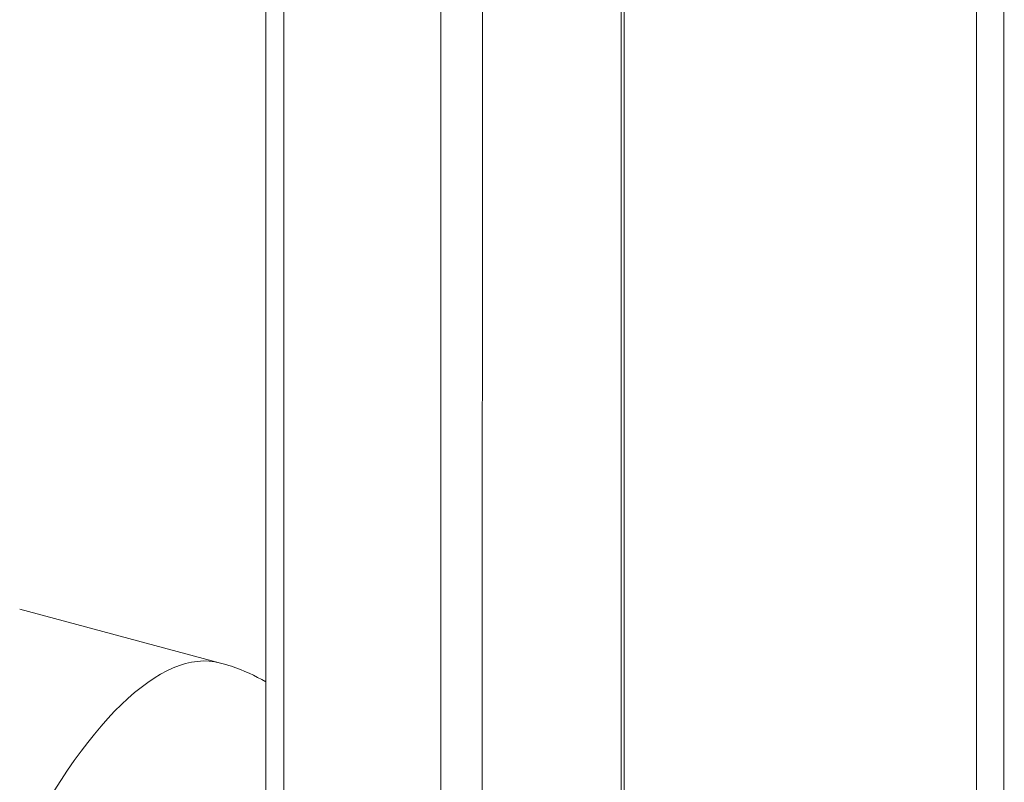
# Model space of a CAD drawing. Units: inches. Extents: x 15 to 406, y 8 to 256.
# Drawn here: x 376 to 377, y 202 to 202 of the extents above; entities that cross this region are included whole.
import ezdxf

# ---------------------------------------------------------------- set-up
doc = ezdxf.new("R2010")
doc.units = ezdxf.units.IN
doc.header["$LTSCALE"] = 25
doc.header["$MEASUREMENT"] = 0
doc.layers.add('Visible (ANSI)', color=7, linetype='Continuous', lineweight=5)
doc.layers.add('Visible Narrow (ANSI)', color=7, linetype='Continuous', lineweight=5)

msp = doc.modelspace()

# ---------------------------------------------------------------- linework, layer by layer
at = {"layer": 'Visible (ANSI)'}
for p, q in [((376.33534, 207.58663), (376.33482, 201.33105)), ((376.6936, 207.37991), (376.69309, 201.23641)), ((377.04536, 201.49189), (377.04583, 207.17666)), ((377.07281, 201.4845), (377.07329, 207.16082)), ((376.08876, 201.77878), (376.28949, 201.72477))]:
    msp.add_line(p, q, dxfattribs=at)
msp.add_open_spline([(376.33485, 201.70597), (376.32417, 201.71212), (376.31257, 201.7174), (376.29683, 201.72268), (376.29317, 201.72378), (376.28949, 201.72477)], degree=3, knots=[7.10040293, 7.10040293, 7.10040293, 7.10040293, 7.17071426, 7.17071426, 7.19165689, 7.19165689, 7.19165689, 7.19165689], dxfattribs=at)
at = {"layer": 'Visible Narrow (ANSI)'}
for p, q in [((376.35287, 201.32619), (376.35339, 207.57622)), ((376.51031, 207.48567), (376.50979, 201.28397)), ((376.55131, 201.2728), (376.55183, 207.46171)), ((376.69068, 207.3816), (376.69017, 201.23637))]:
    msp.add_line(p, q, dxfattribs=at)
msp.add_ellipse((376.16162, 201.24955), major_axis=(0.12787, 0.47522), ratio=0.344912, start_param=0, end_param=3.141593, dxfattribs=at)

doc.saveas('drawing.dxf')
